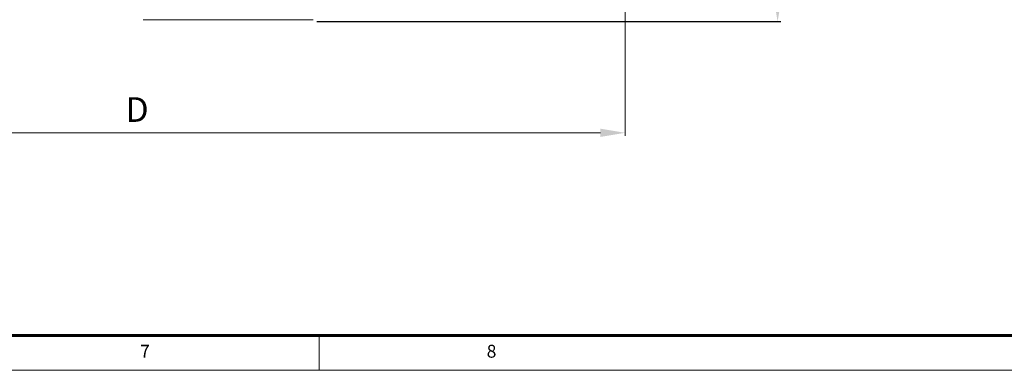
# Model space of a CAD drawing. Units: millimetres. Extents: x 404 to 2047, y -722 to 431.
# Drawn here: x 1244 to 1644, y -722 to -580 of the extents above; entities that cross this region are included whole.
import ezdxf

# ---------------------------------------------------------------- set-up
doc = ezdxf.new("R2010")
doc.units = ezdxf.units.MM
doc.layers.get('0').update_dxf_attribs({"lineweight": 40})
doc.layers.add('图层3', color=4, linetype='Continuous', lineweight=18)
doc.layers.add('图层7', color=7, linetype='Continuous', lineweight=18)
doc.styles.add('_txtstyle_10.00_0_0', font='simsun.ttc', dxfattribs={"height": 10})
doc.styles.add('SLDTEXTSTYLE0', font='TXT', dxfattribs={"width": 0.75})
doc.styles.add('样式 2', font='gbeitc.shx', dxfattribs={"height": 7, "bigfont": 'gbcbig.shx'})
doc.dimstyles.new('ISO-25', dxfattribs={"dimtxt": 7, "dimasz": 5, "dimexe": 1.25, "dimexo": 0.625, "dimtad": 1, "dimdsep": 46, "dimtxsty": '样式 2', "dimcen": 2.5, "dimadec": 0, "dimazin": 0, "dimtfac": 1, "dimtmove": 0, "dimatfit": 3, "dimfxl": 1, "dimarcsym": 0})

# ---------------------------------------------------------------- blocks, each defined once
blk = doc.blocks.new('*D31')
at = {"layer": 'Defpoints', "color": 0}
for p in [(1390.85, -296.23), (1364.33, -580.81), (1551.96, -580.81)]:
    blk.add_point(p, dxfattribs=at)
at = {"layer": '图层3', "color": 0, "lineweight": -2}
for p, q in [((1391.48, -296.23), (1553.21, -296.23)), ((1551.96, -306.23), (1551.96, -570.81)), ((1364.95, -580.81), (1553.21, -580.81))]:
    blk.add_line(p, q, dxfattribs=at)
at = {"layer": '图层3', "color": 0}
for points in [[(1553.63, -306.23), (1550.29, -306.23), (1551.96, -296.23)], [(1550.29, -570.81), (1553.63, -570.81), (1551.96, -580.81)]]:
    blk.add_solid(points, dxfattribs=at)
at = {"layer": '图层3', "color": 0, "insert": (1543.83, -438.52), "char_height": 7, "attachment_point": 5, "rotation": 90, "style": '样式 2'}
blk.add_mtext('{\\H2.1429x;285}', dxfattribs=at)

msp = doc.modelspace()

# ---------------------------------------------------------------- linework, layer by layer
at = {"color": 7, "linetype": 'Continuous', "lineweight": 15}
for p, q in [((1294.516, -580.046), (1294.516, -580.146)), ((1363.516, -580.146), (1294.516, -580.146)), ((1296.016, -580.156), (1296.016, -580.146)), ((1362.016, -580.156), (1296.016, -580.156)), ((1362.016, -580.156), (1362.016, -580.146)), ((1363.516, -580.146), (1363.516, -580.046))]:
    msp.add_line(p, q, dxfattribs=at)
at = {"layer": '图层3'}
for p, q in [((1490.087, -400.225), (1490.087, -627.116)), ((1109.083, -625.866), (1480.087, -625.866))]:
    msp.add_line(p, q, dxfattribs=at)
msp.add_solid([(1480.087, -627.532), (1480.087, -624.199), (1490.087, -625.866)], dxfattribs=at)
at = {"layer": '图层7', "lineweight": 60}
msp.add_line((418.12, -708.027), (2032.495, -708.027), dxfattribs=at)
at = {"layer": '图层7'}
for p, q in [((1365.932, -722.089), (1365.932, -708.027)), ((404.057, -722.089), (2046.557, -722.089))]:
    msp.add_line(p, q, dxfattribs=at)

# ---------------------------------------------------------------- texts
at = {"color": 7, "linetype": 'Continuous', "lineweight": 0, "char_height": 5.209, "attachment_point": 1, "style": 'SLDTEXTSTYLE0'}
for s, insert in [('7', (1293.276, -711.773)), ('8', (1433.901, -711.773))]:
    msp.add_mtext(s, dxfattribs=dict(at, insert=insert))
at = {"layer": '图层3', "color": 4, "true_color": 0x00ffff, "insert": (1292.042, -617.74), "char_height": 10, "attachment_point": 5, "style": '_txtstyle_10.00_0_0'}
msp.add_mtext('D', dxfattribs=at)

# ---------------------------------------------------------------- dimensions: what is measured, and where the dimension line sits
at = {"layer": '图层3'}
dim = msp.add_linear_dim(base=(1551.959, -580.805), p1=(1390.854, -296.226), p2=(1364.325, -580.805), angle=90, text='{\\H2.1429x;285}', dimstyle='ISO-25', override={"dimasz": 10}, dxfattribs=at)
dim.commit()
dim.dimension.update_dxf_attribs({"geometry": '*D31', "text_midpoint": (1543.834, -438.516)})

doc.saveas('drawing.dxf')
